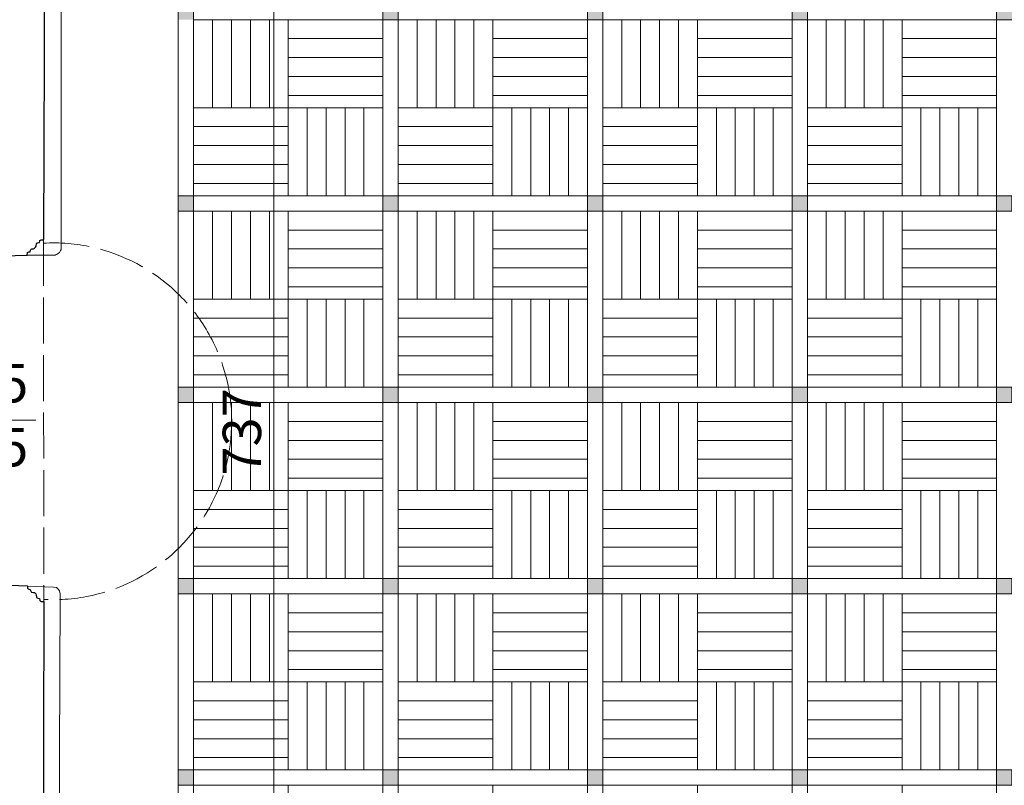
# Model space of a CAD drawing. Units: metres. Extents: x 8778 to 54707, y 3596 to 13140.
# Drawn here: x 14882 to 15267, y 4370 to 4669 of the extents above; entities that cross this region are included whole.
import ezdxf

# ---------------------------------------------------------------- set-up
doc = ezdxf.new("R2010")
doc.units = ezdxf.units.M
doc.header["$MEASUREMENT"] = 0
doc.linetypes.add('ACAD_ISO02W100', pattern=[15, 12, -3])
for name, color, linetype, lineweight in [('WAW_DRZWI OPIS', 36, 'Continuous', 5), ('WAW_WIDOKOWA', 8, 'Continuous', 13), ('WAW_WYMIAR', 243, 'Continuous', 9), ('WAW_ŚCIANY ISTNIEJĄCE', 7, 'Continuous', 30)]:
    doc.layers.add(name, color=color, linetype=linetype, lineweight=lineweight)
doc.layers.add('WAW_POSADZKA', color=9, linetype='Continuous', lineweight=0, true_color=0x808080)
doc.styles.add('OPIS', font='romans.shx', dxfattribs={"width": 0.8})
doc.dimstyles.new('100W', dxfattribs={"dimtxt": 15, "dimasz": 1, "dimexe": 1.25, "dimexo": 0.625, "dimgap": 3, "dimtad": 1, "dimdec": 1, "dimrnd": 0.5, "dimdsep": 46, "dimtxsty": 'OPIS', "dimblk": 'ZW1', "dimcen": 1, "dimse1": 1, "dimse2": 1, "dimclrd": 256, "dimclrt": 52, "dimadec": 0, "dimazin": 0, "dimtfac": 1, "dimtdec": 1, "dimtix": 1, "dimtmove": 2, "dimatfit": 3, "dimldrblk": 'ZW1', "dimfxl": 0, "dimlwd": -1, "dimarcsym": 0})

# ---------------------------------------------------------------- blocks, each defined once
blk = doc.blocks.new('ZW1')
blk.add_line((0, 7.5), (0, -7.5))
at = {"const_width": 0.5}
blk.add_lwpolyline([(-3.54, -3.54), (3.54, 3.54)], dxfattribs=at)
blk = doc.blocks.new('*D391')
at = {"layer": 'Defpoints', "color": 0, "transparency": 16777216}
for p in [(15010.49, 4875.62), (14962.58, 4140.55), (14981.68, 4140.55)]:
    blk.add_point(p, dxfattribs=at)
at = {"layer": 'WAW_WYMIAR', "transparency": 16777216}
blk.add_line((14981.68, 4874.62), (14981.68, 4141.55), dxfattribs=at)
for p, rotation in [((14981.68, 4875.62), 90), ((14981.68, 4140.55), 270)]:
    blk.add_blockref('ZW1', p, dxfattribs=dict(at, rotation=rotation))
at = {"layer": 'WAW_WYMIAR', "color": 52, "transparency": 16777216, "insert": (14971.18, 4508.09), "char_height": 15, "attachment_point": 5, "rotation": 90, "style": 'OPIS'}
blk.add_mtext('737', dxfattribs=at)

msp = doc.modelspace()

# ---------------------------------------------------------------- hatches: boundary and pattern name
at = {"layer": 'WAW_POSADZKA'}
h = msp.add_hatch(color=256, dxfattribs=at)
h.dxf.hatch_style = 1
h.paths.add_polyline_path([(14950.37, 4675.27), (14944.37, 4675.27), (14944.37, 4669.27), (14950.37, 4669.27)])
h.paths.add_polyline_path([(15030.35, 4675.27), (15024.35, 4675.27), (15024.35, 4669.27), (15030.35, 4669.27)])
h.paths.add_polyline_path([(15030.35, 4600.43), (15024.35, 4600.43), (15024.35, 4594.43), (15030.35, 4594.43)])
h.paths.add_polyline_path([(14950.37, 4600.43), (14944.37, 4600.43), (14944.37, 4594.43), (14950.37, 4594.43)])
h = msp.add_hatch(color=256, dxfattribs=at)
h.dxf.hatch_style = 1
h.paths.add_polyline_path([(15030.35, 4675.27), (15024.35, 4675.27), (15024.35, 4669.27), (15030.35, 4669.27)])
h.paths.add_polyline_path([(15110.33, 4675.27), (15104.33, 4675.27), (15104.33, 4669.27), (15110.33, 4669.27)])
h.paths.add_polyline_path([(15110.33, 4600.43), (15104.33, 4600.43), (15104.33, 4594.43), (15110.33, 4594.43)])
h.paths.add_polyline_path([(15030.35, 4600.43), (15024.35, 4600.43), (15024.35, 4594.43), (15030.35, 4594.43)])
h = msp.add_hatch(color=256, dxfattribs=at)
h.dxf.hatch_style = 1
h.paths.add_polyline_path([(15110.33, 4675.27), (15104.33, 4675.27), (15104.33, 4669.27), (15110.33, 4669.27)])
h.paths.add_polyline_path([(15190.31, 4675.27), (15184.31, 4675.27), (15184.31, 4669.27), (15190.31, 4669.27)])
h.paths.add_polyline_path([(15190.31, 4600.43), (15184.31, 4600.43), (15184.31, 4594.43), (15190.31, 4594.43)])
h.paths.add_polyline_path([(15110.33, 4600.43), (15104.33, 4600.43), (15104.33, 4594.43), (15110.33, 4594.43)])
h = msp.add_hatch(color=256, dxfattribs=at)
h.dxf.hatch_style = 1
h.paths.add_polyline_path([(15190.31, 4675.27), (15184.31, 4675.27), (15184.31, 4669.27), (15190.31, 4669.27)])
h.paths.add_polyline_path([(15270.29, 4675.27), (15264.29, 4675.27), (15264.29, 4669.27), (15270.29, 4669.27)])
h.paths.add_polyline_path([(15270.29, 4600.43), (15264.29, 4600.43), (15264.29, 4594.43), (15270.29, 4594.43)])
h.paths.add_polyline_path([(15190.31, 4600.43), (15184.31, 4600.43), (15184.31, 4594.43), (15190.31, 4594.43)])
h = msp.add_hatch(color=256, dxfattribs=at)
h.dxf.hatch_style = 1
h.paths.add_polyline_path([(15270.29, 4675.27), (15264.29, 4675.27), (15264.29, 4669.27), (15270.29, 4669.27)])
h.paths.add_polyline_path([(15350.27, 4675.27), (15344.27, 4675.27), (15344.27, 4669.27), (15350.27, 4669.27)])
h.paths.add_polyline_path([(15350.27, 4600.43), (15344.27, 4600.43), (15344.27, 4594.43), (15350.27, 4594.43)])
h.paths.add_polyline_path([(15270.29, 4600.43), (15264.29, 4600.43), (15264.29, 4594.43), (15270.29, 4594.43)])
h = msp.add_hatch(color=256, dxfattribs=at)
h.dxf.hatch_style = 1
h.paths.add_polyline_path([(14950.37, 4600.43), (14944.37, 4600.43), (14944.37, 4594.43), (14950.37, 4594.43)])
h.paths.add_polyline_path([(15030.35, 4600.43), (15024.35, 4600.43), (15024.35, 4594.43), (15030.35, 4594.43)])
h.paths.add_polyline_path([(15030.35, 4525.58), (15024.35, 4525.58), (15024.35, 4519.58), (15030.35, 4519.58)])
h.paths.add_polyline_path([(14950.37, 4525.58), (14944.37, 4525.58), (14944.37, 4519.58), (14950.37, 4519.58)])
h = msp.add_hatch(color=256, dxfattribs=at)
h.dxf.hatch_style = 1
h.paths.add_polyline_path([(15030.35, 4600.43), (15024.35, 4600.43), (15024.35, 4594.43), (15030.35, 4594.43)])
h.paths.add_polyline_path([(15110.33, 4600.43), (15104.33, 4600.43), (15104.33, 4594.43), (15110.33, 4594.43)])
h.paths.add_polyline_path([(15110.33, 4525.58), (15104.33, 4525.58), (15104.33, 4519.58), (15110.33, 4519.58)])
h.paths.add_polyline_path([(15030.35, 4525.58), (15024.35, 4525.58), (15024.35, 4519.58), (15030.35, 4519.58)])
h = msp.add_hatch(color=256, dxfattribs=at)
h.dxf.hatch_style = 1
h.paths.add_polyline_path([(15110.33, 4600.43), (15104.33, 4600.43), (15104.33, 4594.43), (15110.33, 4594.43)])
h.paths.add_polyline_path([(15190.31, 4600.43), (15184.31, 4600.43), (15184.31, 4594.43), (15190.31, 4594.43)])
h.paths.add_polyline_path([(15190.31, 4525.58), (15184.31, 4525.58), (15184.31, 4519.58), (15190.31, 4519.58)])
h.paths.add_polyline_path([(15110.33, 4525.58), (15104.33, 4525.58), (15104.33, 4519.58), (15110.33, 4519.58)])
h = msp.add_hatch(color=256, dxfattribs=at)
h.dxf.hatch_style = 1
h.paths.add_polyline_path([(15190.31, 4600.43), (15184.31, 4600.43), (15184.31, 4594.43), (15190.31, 4594.43)])
h.paths.add_polyline_path([(15270.29, 4600.43), (15264.29, 4600.43), (15264.29, 4594.43), (15270.29, 4594.43)])
h.paths.add_polyline_path([(15270.29, 4525.58), (15264.29, 4525.58), (15264.29, 4519.58), (15270.29, 4519.58)])
h.paths.add_polyline_path([(15190.31, 4525.58), (15184.31, 4525.58), (15184.31, 4519.58), (15190.31, 4519.58)])
h = msp.add_hatch(color=256, dxfattribs=at)
h.dxf.hatch_style = 1
h.paths.add_polyline_path([(15270.29, 4600.43), (15264.29, 4600.43), (15264.29, 4594.43), (15270.29, 4594.43)])
h.paths.add_polyline_path([(15350.27, 4600.43), (15344.27, 4600.43), (15344.27, 4594.43), (15350.27, 4594.43)])
h.paths.add_polyline_path([(15350.27, 4525.58), (15344.27, 4525.58), (15344.27, 4519.58), (15350.27, 4519.58)])
h.paths.add_polyline_path([(15270.29, 4525.58), (15264.29, 4525.58), (15264.29, 4519.58), (15270.29, 4519.58)])
h = msp.add_hatch(color=256, dxfattribs=at)
h.dxf.hatch_style = 1
h.paths.add_polyline_path([(14950.37, 4525.58), (14944.37, 4525.58), (14944.37, 4519.58), (14950.37, 4519.58)])
h.paths.add_polyline_path([(15030.35, 4525.58), (15024.35, 4525.58), (15024.35, 4519.58), (15030.35, 4519.58)])
h.paths.add_polyline_path([(15030.35, 4450.74), (15024.35, 4450.74), (15024.35, 4444.74), (15030.35, 4444.74)])
h.paths.add_polyline_path([(14950.37, 4450.74), (14944.37, 4450.74), (14944.37, 4444.74), (14950.37, 4444.74)])
h = msp.add_hatch(color=256, dxfattribs=at)
h.dxf.hatch_style = 1
h.paths.add_polyline_path([(15030.35, 4525.58), (15024.35, 4525.58), (15024.35, 4519.58), (15030.35, 4519.58)])
h.paths.add_polyline_path([(15110.33, 4525.58), (15104.33, 4525.58), (15104.33, 4519.58), (15110.33, 4519.58)])
h.paths.add_polyline_path([(15110.33, 4450.74), (15104.33, 4450.74), (15104.33, 4444.74), (15110.33, 4444.74)])
h.paths.add_polyline_path([(15030.35, 4450.74), (15024.35, 4450.74), (15024.35, 4444.74), (15030.35, 4444.74)])
h = msp.add_hatch(color=256, dxfattribs=at)
h.dxf.hatch_style = 1
h.paths.add_polyline_path([(15110.33, 4525.58), (15104.33, 4525.58), (15104.33, 4519.58), (15110.33, 4519.58)])
h.paths.add_polyline_path([(15190.31, 4525.58), (15184.31, 4525.58), (15184.31, 4519.58), (15190.31, 4519.58)])
h.paths.add_polyline_path([(15190.31, 4450.74), (15184.31, 4450.74), (15184.31, 4444.74), (15190.31, 4444.74)])
h.paths.add_polyline_path([(15110.33, 4450.74), (15104.33, 4450.74), (15104.33, 4444.74), (15110.33, 4444.74)])
h = msp.add_hatch(color=256, dxfattribs=at)
h.dxf.hatch_style = 1
h.paths.add_polyline_path([(15190.31, 4525.58), (15184.31, 4525.58), (15184.31, 4519.58), (15190.31, 4519.58)])
h.paths.add_polyline_path([(15270.29, 4525.58), (15264.29, 4525.58), (15264.29, 4519.58), (15270.29, 4519.58)])
h.paths.add_polyline_path([(15270.29, 4450.74), (15264.29, 4450.74), (15264.29, 4444.74), (15270.29, 4444.74)])
h.paths.add_polyline_path([(15190.31, 4450.74), (15184.31, 4450.74), (15184.31, 4444.74), (15190.31, 4444.74)])
h = msp.add_hatch(color=256, dxfattribs=at)
h.dxf.hatch_style = 1
h.paths.add_polyline_path([(15270.29, 4525.58), (15264.29, 4525.58), (15264.29, 4519.58), (15270.29, 4519.58)])
h.paths.add_polyline_path([(15350.27, 4525.58), (15344.27, 4525.58), (15344.27, 4519.58), (15350.27, 4519.58)])
h.paths.add_polyline_path([(15350.27, 4450.74), (15344.27, 4450.74), (15344.27, 4444.74), (15350.27, 4444.74)])
h.paths.add_polyline_path([(15270.29, 4450.74), (15264.29, 4450.74), (15264.29, 4444.74), (15270.29, 4444.74)])
h = msp.add_hatch(color=256, dxfattribs=at)
h.dxf.hatch_style = 1
h.paths.add_polyline_path([(14950.37, 4450.74), (14944.37, 4450.74), (14944.37, 4444.74), (14950.37, 4444.74)])
h.paths.add_polyline_path([(15030.35, 4450.74), (15024.35, 4450.74), (15024.35, 4444.74), (15030.35, 4444.74)])
h.paths.add_polyline_path([(15030.35, 4375.89), (15024.35, 4375.89), (15024.35, 4369.89), (15030.35, 4369.89)])
h.paths.add_polyline_path([(14950.37, 4375.89), (14944.37, 4375.89), (14944.37, 4369.89), (14950.37, 4369.89)])
h = msp.add_hatch(color=256, dxfattribs=at)
h.dxf.hatch_style = 1
h.paths.add_polyline_path([(15030.35, 4450.74), (15024.35, 4450.74), (15024.35, 4444.74), (15030.35, 4444.74)])
h.paths.add_polyline_path([(15110.33, 4450.74), (15104.33, 4450.74), (15104.33, 4444.74), (15110.33, 4444.74)])
h.paths.add_polyline_path([(15110.33, 4375.89), (15104.33, 4375.89), (15104.33, 4369.89), (15110.33, 4369.89)])
h.paths.add_polyline_path([(15030.35, 4375.89), (15024.35, 4375.89), (15024.35, 4369.89), (15030.35, 4369.89)])
h = msp.add_hatch(color=256, dxfattribs=at)
h.dxf.hatch_style = 1
h.paths.add_polyline_path([(15110.33, 4450.74), (15104.33, 4450.74), (15104.33, 4444.74), (15110.33, 4444.74)])
h.paths.add_polyline_path([(15190.31, 4450.74), (15184.31, 4450.74), (15184.31, 4444.74), (15190.31, 4444.74)])
h.paths.add_polyline_path([(15190.31, 4375.89), (15184.31, 4375.89), (15184.31, 4369.89), (15190.31, 4369.89)])
h.paths.add_polyline_path([(15110.33, 4375.89), (15104.33, 4375.89), (15104.33, 4369.89), (15110.33, 4369.89)])
h = msp.add_hatch(color=256, dxfattribs=at)
h.dxf.hatch_style = 1
h.paths.add_polyline_path([(15190.31, 4450.74), (15184.31, 4450.74), (15184.31, 4444.74), (15190.31, 4444.74)])
h.paths.add_polyline_path([(15270.29, 4450.74), (15264.29, 4450.74), (15264.29, 4444.74), (15270.29, 4444.74)])
h.paths.add_polyline_path([(15270.29, 4375.89), (15264.29, 4375.89), (15264.29, 4369.89), (15270.29, 4369.89)])
h.paths.add_polyline_path([(15190.31, 4375.89), (15184.31, 4375.89), (15184.31, 4369.89), (15190.31, 4369.89)])
h = msp.add_hatch(color=256, dxfattribs=at)
h.dxf.hatch_style = 1
h.paths.add_polyline_path([(15270.29, 4450.74), (15264.29, 4450.74), (15264.29, 4444.74), (15270.29, 4444.74)])
h.paths.add_polyline_path([(15350.27, 4450.74), (15344.27, 4450.74), (15344.27, 4444.74), (15350.27, 4444.74)])
h.paths.add_polyline_path([(15350.27, 4375.89), (15344.27, 4375.89), (15344.27, 4369.89), (15350.27, 4369.89)])
h.paths.add_polyline_path([(15270.29, 4375.89), (15264.29, 4375.89), (15264.29, 4369.89), (15270.29, 4369.89)])
h = msp.add_hatch(color=256, dxfattribs=at)
h.dxf.hatch_style = 1
h.paths.add_polyline_path([(14950.37, 4375.89), (14944.37, 4375.89), (14944.37, 4369.89), (14950.37, 4369.89)])
h.paths.add_polyline_path([(15030.35, 4375.89), (15024.35, 4375.89), (15024.35, 4369.89), (15030.35, 4369.89)])
h.paths.add_polyline_path([(15030.35, 4301.05), (15024.35, 4301.05), (15024.35, 4295.05), (15030.35, 4295.05)])
h.paths.add_polyline_path([(14950.37, 4301.05), (14944.37, 4301.05), (14944.37, 4295.05), (14950.37, 4295.05)])
h = msp.add_hatch(color=256, dxfattribs=at)
h.dxf.hatch_style = 1
h.paths.add_polyline_path([(15030.35, 4375.89), (15024.35, 4375.89), (15024.35, 4369.89), (15030.35, 4369.89)])
h.paths.add_polyline_path([(15110.33, 4375.89), (15104.33, 4375.89), (15104.33, 4369.89), (15110.33, 4369.89)])
h.paths.add_polyline_path([(15110.33, 4301.05), (15104.33, 4301.05), (15104.33, 4295.05), (15110.33, 4295.05)])
h.paths.add_polyline_path([(15030.35, 4301.05), (15024.35, 4301.05), (15024.35, 4295.05), (15030.35, 4295.05)])
h = msp.add_hatch(color=256, dxfattribs=at)
h.dxf.hatch_style = 1
h.paths.add_polyline_path([(15110.33, 4375.89), (15104.33, 4375.89), (15104.33, 4369.89), (15110.33, 4369.89)])
h.paths.add_polyline_path([(15190.31, 4375.89), (15184.31, 4375.89), (15184.31, 4369.89), (15190.31, 4369.89)])
h.paths.add_polyline_path([(15190.31, 4301.05), (15184.31, 4301.05), (15184.31, 4295.05), (15190.31, 4295.05)])
h.paths.add_polyline_path([(15110.33, 4301.05), (15104.33, 4301.05), (15104.33, 4295.05), (15110.33, 4295.05)])
h = msp.add_hatch(color=256, dxfattribs=at)
h.dxf.hatch_style = 1
h.paths.add_polyline_path([(15190.31, 4375.89), (15184.31, 4375.89), (15184.31, 4369.89), (15190.31, 4369.89)])
h.paths.add_polyline_path([(15270.29, 4375.89), (15264.29, 4375.89), (15264.29, 4369.89), (15270.29, 4369.89)])
h.paths.add_polyline_path([(15270.29, 4301.05), (15264.29, 4301.05), (15264.29, 4295.05), (15270.29, 4295.05)])
h.paths.add_polyline_path([(15190.31, 4301.05), (15184.31, 4301.05), (15184.31, 4295.05), (15190.31, 4295.05)])
h = msp.add_hatch(color=256, dxfattribs=at)
h.dxf.hatch_style = 1
h.paths.add_polyline_path([(15270.29, 4375.89), (15264.29, 4375.89), (15264.29, 4369.89), (15270.29, 4369.89)])
h.paths.add_polyline_path([(15350.27, 4375.89), (15344.27, 4375.89), (15344.27, 4369.89), (15350.27, 4369.89)])
h.paths.add_polyline_path([(15350.27, 4301.05), (15344.27, 4301.05), (15344.27, 4295.05), (15350.27, 4295.05)])
h.paths.add_polyline_path([(15270.29, 4301.05), (15264.29, 4301.05), (15264.29, 4295.05), (15270.29, 4295.05)])

# ---------------------------------------------------------------- linework, layer by layer
at = {"layer": 'WAW_DRZWI OPIS'}
msp.add_line((14848.66, 4512.67), (14888.66, 4512.67), dxfattribs=at)
at = {"layer": 'WAW_POSADZKA'}
for p, q in [((15030.35, 4824.96), (15030.35, 4226.2)), ((15110.33, 4824.96), (15110.33, 4226.2)), ((15190.31, 4824.96), (15190.31, 4226.2)), ((14950.37, 4818.96), (14950.37, 4226.2)), ((14950.37, 4818.96), (14950.37, 4226.2)), ((15024.35, 4818.96), (15024.35, 4226.2)), ((15104.33, 4818.96), (15104.33, 4226.2)), ((15184.31, 4818.96), (15184.31, 4226.2)), ((15264.29, 4818.96), (15264.29, 4226.2)), ((15024.35, 4600.43), (15024.35, 4675.27)), ((15104.33, 4600.43), (15104.33, 4675.27)), ((15184.31, 4600.43), (15184.31, 4675.27)), ((15264.29, 4600.43), (15264.29, 4675.27)), ((14950.37, 4669.27), (16224.03, 4669.27)), ((14957.76, 4634.85), (14957.76, 4669.27)), ((14965.16, 4634.85), (14965.16, 4669.27)), ((14972.56, 4634.85), (14972.56, 4669.27)), ((14979.96, 4634.85), (14979.96, 4669.27)), ((14987.36, 4669.27), (14987.36, 4600.43)), ((14987.36, 4634.85), (14987.36, 4669.27)), ((15037.74, 4634.85), (15037.74, 4669.27)), ((15045.14, 4634.85), (15045.14, 4669.27)), ((15052.54, 4634.85), (15052.54, 4669.27)), ((15059.94, 4634.85), (15059.94, 4669.27)), ((15067.34, 4669.27), (15067.34, 4600.43)), ((15067.34, 4634.85), (15067.34, 4669.27)), ((15117.72, 4634.85), (15117.72, 4669.27)), ((15125.12, 4634.85), (15125.12, 4669.27)), ((15132.52, 4634.85), (15132.52, 4669.27)), ((15139.92, 4634.85), (15139.92, 4669.27)), ((15147.32, 4669.27), (15147.32, 4600.43)), ((15147.32, 4634.85), (15147.32, 4669.27)), ((15197.7, 4634.85), (15197.7, 4669.27)), ((15205.1, 4634.85), (15205.1, 4669.27)), ((15212.5, 4634.85), (15212.5, 4669.27)), ((15219.9, 4634.85), (15219.9, 4669.27)), ((15227.3, 4669.27), (15227.3, 4600.43)), ((15227.3, 4634.85), (15227.3, 4669.27)), ((15024.35, 4661.87), (14987.36, 4661.87)), ((15104.33, 4661.87), (15067.34, 4661.87)), ((15184.31, 4661.87), (15147.32, 4661.87)), ((15264.29, 4661.87), (15227.3, 4661.87)), ((15024.35, 4654.47), (14987.36, 4654.47)), ((15104.33, 4654.47), (15067.34, 4654.47)), ((15184.31, 4654.47), (15147.32, 4654.47)), ((15264.29, 4654.47), (15227.3, 4654.47)), ((15024.35, 4647.07), (14987.36, 4647.07)), ((15104.33, 4647.07), (15067.34, 4647.07)), ((15184.31, 4647.07), (15147.32, 4647.07)), ((15264.29, 4647.07), (15227.3, 4647.07)), ((15024.35, 4639.67), (14987.36, 4639.67)), ((15104.33, 4639.67), (15067.34, 4639.67)), ((15184.31, 4639.67), (15147.32, 4639.67)), ((15264.29, 4639.67), (15227.3, 4639.67)), ((15024.35, 4634.85), (14950.37, 4634.85)), ((14987.36, 4634.85), (14950.37, 4634.85)), ((14987.36, 4600.43), (14987.36, 4634.85)), ((14994.75, 4600.43), (14994.75, 4634.85)), ((15002.15, 4600.43), (15002.15, 4634.85)), ((15009.55, 4600.43), (15009.55, 4634.85)), ((15016.95, 4600.43), (15016.95, 4634.85)), ((15104.33, 4634.85), (15030.35, 4634.85)), ((15067.34, 4634.85), (15030.35, 4634.85)), ((15067.34, 4600.43), (15067.34, 4634.85)), ((15074.73, 4600.43), (15074.73, 4634.85)), ((15082.13, 4600.43), (15082.13, 4634.85)), ((15089.53, 4600.43), (15089.53, 4634.85)), ((15096.93, 4600.43), (15096.93, 4634.85)), ((15184.31, 4634.85), (15110.33, 4634.85)), ((15147.32, 4634.85), (15110.33, 4634.85)), ((15147.32, 4600.43), (15147.32, 4634.85)), ((15154.71, 4600.43), (15154.71, 4634.85)), ((15162.11, 4600.43), (15162.11, 4634.85)), ((15169.51, 4600.43), (15169.51, 4634.85)), ((15176.91, 4600.43), (15176.91, 4634.85)), ((15264.29, 4634.85), (15190.31, 4634.85)), ((15227.3, 4634.85), (15190.31, 4634.85)), ((15227.3, 4600.43), (15227.3, 4634.85)), ((15234.69, 4600.43), (15234.69, 4634.85)), ((15242.09, 4600.43), (15242.09, 4634.85)), ((15249.49, 4600.43), (15249.49, 4634.85)), ((15256.89, 4600.43), (15256.89, 4634.85)), ((14987.36, 4627.45), (14950.37, 4627.45)), ((15067.34, 4627.45), (15030.35, 4627.45)), ((15147.32, 4627.45), (15110.33, 4627.45)), ((15227.3, 4627.45), (15190.31, 4627.45)), ((14987.36, 4620.05), (14950.37, 4620.05)), ((15067.34, 4620.05), (15030.35, 4620.05)), ((15147.32, 4620.05), (15110.33, 4620.05)), ((15227.3, 4620.05), (15190.31, 4620.05)), ((14987.36, 4612.65), (14950.37, 4612.65)), ((15067.34, 4612.65), (15030.35, 4612.65)), ((15147.32, 4612.65), (15110.33, 4612.65)), ((15227.3, 4612.65), (15190.31, 4612.65)), ((14987.36, 4605.25), (14950.37, 4605.25)), ((15067.34, 4605.25), (15030.35, 4605.25)), ((15147.32, 4605.25), (15110.33, 4605.25)), ((15227.3, 4605.25), (15190.31, 4605.25)), ((14950.37, 4600.43), (16224.03, 4600.43)), ((15024.35, 4525.58), (15024.35, 4600.43)), ((15104.33, 4525.58), (15104.33, 4600.43)), ((15184.31, 4525.58), (15184.31, 4600.43)), ((15264.29, 4525.58), (15264.29, 4600.43)), ((14950.37, 4594.43), (16224.03, 4594.43)), ((14950.37, 4594.43), (15024.35, 4594.43)), ((14957.76, 4560.01), (14957.76, 4594.43)), ((14965.16, 4560.01), (14965.16, 4594.43)), ((14972.56, 4560.01), (14972.56, 4594.43)), ((14979.96, 4560.01), (14979.96, 4594.43)), ((14987.36, 4594.43), (14987.36, 4525.58)), ((14987.36, 4560.01), (14987.36, 4594.43)), ((15030.35, 4594.43), (15104.33, 4594.43)), ((15037.74, 4560.01), (15037.74, 4594.43)), ((15045.14, 4560.01), (15045.14, 4594.43)), ((15052.54, 4560.01), (15052.54, 4594.43)), ((15059.94, 4560.01), (15059.94, 4594.43)), ((15067.34, 4594.43), (15067.34, 4525.58)), ((15067.34, 4560.01), (15067.34, 4594.43)), ((15110.33, 4594.43), (15184.31, 4594.43)), ((15117.72, 4560.01), (15117.72, 4594.43)), ((15125.12, 4560.01), (15125.12, 4594.43)), ((15132.52, 4560.01), (15132.52, 4594.43)), ((15139.92, 4560.01), (15139.92, 4594.43)), ((15147.32, 4594.43), (15147.32, 4525.58)), ((15147.32, 4560.01), (15147.32, 4594.43)), ((15190.31, 4594.43), (15264.29, 4594.43)), ((15197.7, 4560.01), (15197.7, 4594.43)), ((15205.1, 4560.01), (15205.1, 4594.43)), ((15212.5, 4560.01), (15212.5, 4594.43)), ((15219.9, 4560.01), (15219.9, 4594.43)), ((15227.3, 4594.43), (15227.3, 4525.58)), ((15227.3, 4560.01), (15227.3, 4594.43)), ((15024.35, 4587.03), (14987.36, 4587.03)), ((15104.33, 4587.03), (15067.34, 4587.03)), ((15184.31, 4587.03), (15147.32, 4587.03)), ((15264.29, 4587.03), (15227.3, 4587.03)), ((15024.35, 4579.63), (14987.36, 4579.63)), ((15104.33, 4579.63), (15067.34, 4579.63)), ((15184.31, 4579.63), (15147.32, 4579.63)), ((15264.29, 4579.63), (15227.3, 4579.63)), ((15024.35, 4572.23), (14987.36, 4572.23)), ((15104.33, 4572.23), (15067.34, 4572.23)), ((15184.31, 4572.23), (15147.32, 4572.23)), ((15264.29, 4572.23), (15227.3, 4572.23)), ((15024.35, 4564.83), (14987.36, 4564.83)), ((15104.33, 4564.83), (15067.34, 4564.83)), ((15184.31, 4564.83), (15147.32, 4564.83)), ((15264.29, 4564.83), (15227.3, 4564.83)), ((15024.35, 4560.01), (14950.37, 4560.01)), ((14987.36, 4560.01), (14950.37, 4560.01)), ((14987.36, 4525.58), (14987.36, 4560.01)), ((14994.75, 4525.58), (14994.75, 4560.01)), ((15002.15, 4525.58), (15002.15, 4560.01)), ((15009.55, 4525.58), (15009.55, 4560.01)), ((15016.95, 4525.58), (15016.95, 4560.01)), ((15104.33, 4560.01), (15030.35, 4560.01)), ((15067.34, 4560.01), (15030.35, 4560.01)), ((15067.34, 4525.58), (15067.34, 4560.01)), ((15074.73, 4525.58), (15074.73, 4560.01)), ((15082.13, 4525.58), (15082.13, 4560.01)), ((15089.53, 4525.58), (15089.53, 4560.01)), ((15096.93, 4525.58), (15096.93, 4560.01)), ((15184.31, 4560.01), (15110.33, 4560.01)), ((15147.32, 4560.01), (15110.33, 4560.01)), ((15147.32, 4525.58), (15147.32, 4560.01)), ((15154.71, 4525.58), (15154.71, 4560.01)), ((15162.11, 4525.58), (15162.11, 4560.01)), ((15169.51, 4525.58), (15169.51, 4560.01)), ((15176.91, 4525.58), (15176.91, 4560.01)), ((15264.29, 4560.01), (15190.31, 4560.01)), ((15227.3, 4560.01), (15190.31, 4560.01)), ((15227.3, 4525.58), (15227.3, 4560.01)), ((15234.69, 4525.58), (15234.69, 4560.01)), ((15242.09, 4525.58), (15242.09, 4560.01)), ((15249.49, 4525.58), (15249.49, 4560.01)), ((15256.89, 4525.58), (15256.89, 4560.01)), ((14987.36, 4552.61), (14950.37, 4552.61)), ((15067.34, 4552.61), (15030.35, 4552.61)), ((15147.32, 4552.61), (15110.33, 4552.61)), ((15227.3, 4552.61), (15190.31, 4552.61)), ((14987.36, 4545.21), (14950.37, 4545.21)), ((15067.34, 4545.21), (15030.35, 4545.21)), ((15147.32, 4545.21), (15110.33, 4545.21)), ((15227.3, 4545.21), (15190.31, 4545.21)), ((14987.36, 4537.81), (14950.37, 4537.81)), ((15067.34, 4537.81), (15030.35, 4537.81)), ((15147.32, 4537.81), (15110.33, 4537.81)), ((15227.3, 4537.81), (15190.31, 4537.81)), ((14987.36, 4530.41), (14950.37, 4530.41)), ((15067.34, 4530.41), (15030.35, 4530.41)), ((15147.32, 4530.41), (15110.33, 4530.41)), ((15227.3, 4530.41), (15190.31, 4530.41)), ((14950.37, 4525.58), (16224.03, 4525.58)), ((14950.37, 4525.58), (16224.03, 4525.58)), ((15024.35, 4450.74), (15024.35, 4525.58)), ((15104.33, 4450.74), (15104.33, 4525.58)), ((15184.31, 4450.74), (15184.31, 4525.58)), ((15264.29, 4450.74), (15264.29, 4525.58)), ((14950.37, 4519.58), (16224.03, 4519.58)), ((14950.37, 4519.58), (16224.03, 4519.58)), ((14950.37, 4519.58), (15024.35, 4519.58)), ((14957.76, 4485.16), (14957.76, 4519.58)), ((14965.16, 4485.16), (14965.16, 4519.58)), ((14972.56, 4485.16), (14972.56, 4519.58)), ((14979.96, 4485.16), (14979.96, 4519.58)), ((14987.36, 4519.58), (14987.36, 4450.74)), ((14987.36, 4485.16), (14987.36, 4519.58)), ((15030.35, 4519.58), (15104.33, 4519.58)), ((15037.74, 4485.16), (15037.74, 4519.58)), ((15045.14, 4485.16), (15045.14, 4519.58)), ((15052.54, 4485.16), (15052.54, 4519.58)), ((15059.94, 4485.16), (15059.94, 4519.58)), ((15067.34, 4519.58), (15067.34, 4450.74)), ((15067.34, 4485.16), (15067.34, 4519.58)), ((15110.33, 4519.58), (15184.31, 4519.58)), ((15117.72, 4485.16), (15117.72, 4519.58)), ((15125.12, 4485.16), (15125.12, 4519.58)), ((15132.52, 4485.16), (15132.52, 4519.58)), ((15139.92, 4485.16), (15139.92, 4519.58)), ((15147.32, 4519.58), (15147.32, 4450.74)), ((15147.32, 4485.16), (15147.32, 4519.58)), ((15190.31, 4519.58), (15264.29, 4519.58)), ((15197.7, 4485.16), (15197.7, 4519.58)), ((15205.1, 4485.16), (15205.1, 4519.58)), ((15212.5, 4485.16), (15212.5, 4519.58)), ((15219.9, 4485.16), (15219.9, 4519.58)), ((15227.3, 4519.58), (15227.3, 4450.74)), ((15227.3, 4485.16), (15227.3, 4519.58)), ((15024.35, 4512.18), (14987.36, 4512.18)), ((15104.33, 4512.18), (15067.34, 4512.18)), ((15184.31, 4512.18), (15147.32, 4512.18)), ((15264.29, 4512.18), (15227.3, 4512.18)), ((15024.35, 4504.78), (14987.36, 4504.78)), ((15104.33, 4504.78), (15067.34, 4504.78)), ((15184.31, 4504.78), (15147.32, 4504.78)), ((15264.29, 4504.78), (15227.3, 4504.78)), ((15024.35, 4497.38), (14987.36, 4497.38)), ((15104.33, 4497.38), (15067.34, 4497.38)), ((15184.31, 4497.38), (15147.32, 4497.38)), ((15264.29, 4497.38), (15227.3, 4497.38)), ((15024.35, 4489.98), (14987.36, 4489.98)), ((15104.33, 4489.98), (15067.34, 4489.98)), ((15184.31, 4489.98), (15147.32, 4489.98)), ((15264.29, 4489.98), (15227.3, 4489.98)), ((15024.35, 4485.16), (14950.37, 4485.16)), ((14987.36, 4485.16), (14950.37, 4485.16)), ((14987.36, 4450.74), (14987.36, 4485.16)), ((14994.75, 4450.74), (14994.75, 4485.16)), ((15002.15, 4450.74), (15002.15, 4485.16)), ((15009.55, 4450.74), (15009.55, 4485.16)), ((15016.95, 4450.74), (15016.95, 4485.16)), ((15104.33, 4485.16), (15030.35, 4485.16)), ((15067.34, 4485.16), (15030.35, 4485.16)), ((15067.34, 4450.74), (15067.34, 4485.16)), ((15074.73, 4450.74), (15074.73, 4485.16)), ((15082.13, 4450.74), (15082.13, 4485.16)), ((15089.53, 4450.74), (15089.53, 4485.16)), ((15096.93, 4450.74), (15096.93, 4485.16)), ((15184.31, 4485.16), (15110.33, 4485.16)), ((15147.32, 4485.16), (15110.33, 4485.16)), ((15147.32, 4450.74), (15147.32, 4485.16)), ((15154.71, 4450.74), (15154.71, 4485.16)), ((15162.11, 4450.74), (15162.11, 4485.16)), ((15169.51, 4450.74), (15169.51, 4485.16)), ((15176.91, 4450.74), (15176.91, 4485.16)), ((15264.29, 4485.16), (15190.31, 4485.16)), ((15227.3, 4485.16), (15190.31, 4485.16)), ((15227.3, 4450.74), (15227.3, 4485.16)), ((15234.69, 4450.74), (15234.69, 4485.16)), ((15242.09, 4450.74), (15242.09, 4485.16)), ((15249.49, 4450.74), (15249.49, 4485.16)), ((15256.89, 4450.74), (15256.89, 4485.16)), ((14987.36, 4477.76), (14950.37, 4477.76)), ((15067.34, 4477.76), (15030.35, 4477.76)), ((15147.32, 4477.76), (15110.33, 4477.76)), ((15227.3, 4477.76), (15190.31, 4477.76)), ((14987.36, 4470.36), (14950.37, 4470.36)), ((15067.34, 4470.36), (15030.35, 4470.36)), ((15147.32, 4470.36), (15110.33, 4470.36)), ((15227.3, 4470.36), (15190.31, 4470.36)), ((14987.36, 4462.96), (14950.37, 4462.96)), ((15067.34, 4462.96), (15030.35, 4462.96)), ((15147.32, 4462.96), (15110.33, 4462.96)), ((15227.3, 4462.96), (15190.31, 4462.96)), ((14987.36, 4455.56), (14950.37, 4455.56)), ((15067.34, 4455.56), (15030.35, 4455.56)), ((15147.32, 4455.56), (15110.33, 4455.56)), ((15227.3, 4455.56), (15190.31, 4455.56)), ((14950.37, 4450.74), (16224.03, 4450.74)), ((15024.35, 4375.89), (15024.35, 4450.74)), ((15104.33, 4375.89), (15104.33, 4450.74)), ((15184.31, 4375.89), (15184.31, 4450.74)), ((15264.29, 4375.89), (15264.29, 4450.74)), ((14950.37, 4444.74), (16224.03, 4444.74)), ((14950.37, 4444.74), (15024.35, 4444.74)), ((14957.76, 4410.31), (14957.76, 4444.74)), ((14965.16, 4410.31), (14965.16, 4444.74)), ((14972.56, 4410.31), (14972.56, 4444.74)), ((14979.96, 4410.31), (14979.96, 4444.74)), ((14987.36, 4444.74), (14987.36, 4375.89)), ((14987.36, 4410.31), (14987.36, 4444.74)), ((15030.35, 4444.74), (15104.33, 4444.74)), ((15037.74, 4410.31), (15037.74, 4444.74)), ((15045.14, 4410.31), (15045.14, 4444.74)), ((15052.54, 4410.31), (15052.54, 4444.74)), ((15059.94, 4410.31), (15059.94, 4444.74)), ((15067.34, 4444.74), (15067.34, 4375.89)), ((15067.34, 4410.31), (15067.34, 4444.74)), ((15110.33, 4444.74), (15184.31, 4444.74)), ((15117.72, 4410.31), (15117.72, 4444.74)), ((15125.12, 4410.31), (15125.12, 4444.74)), ((15132.52, 4410.31), (15132.52, 4444.74)), ((15139.92, 4410.31), (15139.92, 4444.74)), ((15147.32, 4444.74), (15147.32, 4375.89)), ((15147.32, 4410.31), (15147.32, 4444.74)), ((15190.31, 4444.74), (15264.29, 4444.74)), ((15197.7, 4410.31), (15197.7, 4444.74)), ((15205.1, 4410.31), (15205.1, 4444.74)), ((15212.5, 4410.31), (15212.5, 4444.74)), ((15219.9, 4410.31), (15219.9, 4444.74)), ((15227.3, 4444.74), (15227.3, 4375.89)), ((15227.3, 4410.31), (15227.3, 4444.74)), ((15024.35, 4437.34), (14987.36, 4437.34)), ((15104.33, 4437.34), (15067.34, 4437.34)), ((15184.31, 4437.34), (15147.32, 4437.34)), ((15264.29, 4437.34), (15227.3, 4437.34)), ((15024.35, 4429.94), (14987.36, 4429.94)), ((15104.33, 4429.94), (15067.34, 4429.94)), ((15184.31, 4429.94), (15147.32, 4429.94)), ((15264.29, 4429.94), (15227.3, 4429.94)), ((15024.35, 4422.54), (14987.36, 4422.54)), ((15104.33, 4422.54), (15067.34, 4422.54)), ((15184.31, 4422.54), (15147.32, 4422.54)), ((15264.29, 4422.54), (15227.3, 4422.54)), ((15024.35, 4415.14), (14987.36, 4415.14)), ((15104.33, 4415.14), (15067.34, 4415.14)), ((15184.31, 4415.14), (15147.32, 4415.14)), ((15264.29, 4415.14), (15227.3, 4415.14)), ((15024.35, 4410.31), (14950.37, 4410.31)), ((14987.36, 4410.31), (14950.37, 4410.31)), ((14987.36, 4375.89), (14987.36, 4410.31)), ((14994.75, 4375.89), (14994.75, 4410.31)), ((15002.15, 4375.89), (15002.15, 4410.31)), ((15009.55, 4375.89), (15009.55, 4410.31)), ((15016.95, 4375.89), (15016.95, 4410.31)), ((15104.33, 4410.31), (15030.35, 4410.31)), ((15067.34, 4410.31), (15030.35, 4410.31)), ((15067.34, 4375.89), (15067.34, 4410.31)), ((15074.73, 4375.89), (15074.73, 4410.31)), ((15082.13, 4375.89), (15082.13, 4410.31)), ((15089.53, 4375.89), (15089.53, 4410.31)), ((15096.93, 4375.89), (15096.93, 4410.31)), ((15184.31, 4410.31), (15110.33, 4410.31)), ((15147.32, 4410.31), (15110.33, 4410.31)), ((15147.32, 4375.89), (15147.32, 4410.31)), ((15154.71, 4375.89), (15154.71, 4410.31)), ((15162.11, 4375.89), (15162.11, 4410.31)), ((15169.51, 4375.89), (15169.51, 4410.31)), ((15176.91, 4375.89), (15176.91, 4410.31)), ((15264.29, 4410.31), (15190.31, 4410.31)), ((15227.3, 4410.31), (15190.31, 4410.31)), ((15227.3, 4375.89), (15227.3, 4410.31)), ((15234.69, 4375.89), (15234.69, 4410.31)), ((15242.09, 4375.89), (15242.09, 4410.31)), ((15249.49, 4375.89), (15249.49, 4410.31)), ((15256.89, 4375.89), (15256.89, 4410.31)), ((14987.36, 4402.91), (14950.37, 4402.91)), ((15067.34, 4402.91), (15030.35, 4402.91)), ((15147.32, 4402.91), (15110.33, 4402.91)), ((15227.3, 4402.91), (15190.31, 4402.91)), ((14987.36, 4395.51), (14950.37, 4395.51)), ((15067.34, 4395.51), (15030.35, 4395.51)), ((15147.32, 4395.51), (15110.33, 4395.51)), ((15227.3, 4395.51), (15190.31, 4395.51)), ((14987.36, 4388.11), (14950.37, 4388.11)), ((15067.34, 4388.11), (15030.35, 4388.11)), ((15147.32, 4388.11), (15110.33, 4388.11)), ((15227.3, 4388.11), (15190.31, 4388.11)), ((14987.36, 4380.71), (14950.37, 4380.71)), ((15067.34, 4380.71), (15030.35, 4380.71)), ((15147.32, 4380.71), (15110.33, 4380.71)), ((15227.3, 4380.71), (15190.31, 4380.71)), ((14950.37, 4375.89), (16224.03, 4375.89)), ((15024.35, 4301.05), (15024.35, 4375.89)), ((15104.33, 4301.05), (15104.33, 4375.89)), ((15184.31, 4301.05), (15184.31, 4375.89)), ((15264.29, 4301.05), (15264.29, 4375.89)), ((14950.37, 4369.89), (16224.03, 4369.89)), ((14950.37, 4369.89), (15024.35, 4369.89)), ((14987.36, 4369.89), (14987.36, 4301.05)), ((15030.35, 4369.89), (15104.33, 4369.89)), ((15067.34, 4369.89), (15067.34, 4301.05)), ((15110.33, 4369.89), (15184.31, 4369.89)), ((15147.32, 4369.89), (15147.32, 4301.05)), ((15190.31, 4369.89), (15264.29, 4369.89)), ((15227.3, 4369.89), (15227.3, 4301.05))]:
    msp.add_line(p, q, dxfattribs=at)
for points in [[(16230.03, 4824.96), (14944.37, 4824.96), (14944.37, 4220.2), (16230.03, 4220.2)], [(16224.03, 4818.96), (14950.37, 4818.96), (14950.37, 4226.2), (16224.03, 4226.2)], [(14944.37, 4600.43), (14950.37, 4600.43), (14950.37, 4594.43), (14944.37, 4594.43)], [(14944.37, 4600.43), (14950.37, 4600.43), (14950.37, 4594.43), (14944.37, 4594.43)], [(15024.35, 4600.43), (15030.35, 4600.43), (15030.35, 4594.43), (15024.35, 4594.43)], [(15024.35, 4600.43), (15030.35, 4600.43), (15030.35, 4594.43), (15024.35, 4594.43)], [(15030.35, 4600.43), (15024.35, 4600.43), (15024.35, 4594.43), (15030.35, 4594.43)], [(15024.35, 4600.43), (15030.35, 4600.43), (15030.35, 4594.43), (15024.35, 4594.43)], [(15024.35, 4600.43), (15030.35, 4600.43), (15030.35, 4594.43), (15024.35, 4594.43)], [(15104.33, 4600.43), (15110.33, 4600.43), (15110.33, 4594.43), (15104.33, 4594.43)], [(15104.33, 4600.43), (15110.33, 4600.43), (15110.33, 4594.43), (15104.33, 4594.43)], [(15110.33, 4600.43), (15104.33, 4600.43), (15104.33, 4594.43), (15110.33, 4594.43)], [(15104.33, 4600.43), (15110.33, 4600.43), (15110.33, 4594.43), (15104.33, 4594.43)], [(15104.33, 4600.43), (15110.33, 4600.43), (15110.33, 4594.43), (15104.33, 4594.43)], [(15184.31, 4600.43), (15190.31, 4600.43), (15190.31, 4594.43), (15184.31, 4594.43)], [(15184.31, 4600.43), (15190.31, 4600.43), (15190.31, 4594.43), (15184.31, 4594.43)], [(15190.31, 4600.43), (15184.31, 4600.43), (15184.31, 4594.43), (15190.31, 4594.43)], [(15184.31, 4600.43), (15190.31, 4600.43), (15190.31, 4594.43), (15184.31, 4594.43)], [(15184.31, 4600.43), (15190.31, 4600.43), (15190.31, 4594.43), (15184.31, 4594.43)], [(15264.29, 4600.43), (15270.29, 4600.43), (15270.29, 4594.43), (15264.29, 4594.43)], [(15264.29, 4600.43), (15270.29, 4600.43), (15270.29, 4594.43), (15264.29, 4594.43)], [(15270.29, 4600.43), (15264.29, 4600.43), (15264.29, 4594.43), (15270.29, 4594.43)], [(15264.29, 4600.43), (15270.29, 4600.43), (15270.29, 4594.43), (15264.29, 4594.43)], [(15264.29, 4600.43), (15270.29, 4600.43), (15270.29, 4594.43), (15264.29, 4594.43)], [(14944.37, 4525.58), (14950.37, 4525.58), (14950.37, 4519.58), (14944.37, 4519.58)], [(14944.37, 4525.58), (14950.37, 4525.58), (14950.37, 4519.58), (14944.37, 4519.58)], [(15024.35, 4525.58), (15030.35, 4525.58), (15030.35, 4519.58), (15024.35, 4519.58)], [(15024.35, 4525.58), (15030.35, 4525.58), (15030.35, 4519.58), (15024.35, 4519.58)], [(15030.35, 4525.58), (15024.35, 4525.58), (15024.35, 4519.58), (15030.35, 4519.58)], [(15024.35, 4525.58), (15030.35, 4525.58), (15030.35, 4519.58), (15024.35, 4519.58)], [(15024.35, 4525.58), (15030.35, 4525.58), (15030.35, 4519.58), (15024.35, 4519.58)], [(15104.33, 4525.58), (15110.33, 4525.58), (15110.33, 4519.58), (15104.33, 4519.58)], [(15104.33, 4525.58), (15110.33, 4525.58), (15110.33, 4519.58), (15104.33, 4519.58)], [(15110.33, 4525.58), (15104.33, 4525.58), (15104.33, 4519.58), (15110.33, 4519.58)], [(15104.33, 4525.58), (15110.33, 4525.58), (15110.33, 4519.58), (15104.33, 4519.58)], [(15104.33, 4525.58), (15110.33, 4525.58), (15110.33, 4519.58), (15104.33, 4519.58)], [(15184.31, 4525.58), (15190.31, 4525.58), (15190.31, 4519.58), (15184.31, 4519.58)], [(15184.31, 4525.58), (15190.31, 4525.58), (15190.31, 4519.58), (15184.31, 4519.58)], [(15190.31, 4525.58), (15184.31, 4525.58), (15184.31, 4519.58), (15190.31, 4519.58)], [(15184.31, 4525.58), (15190.31, 4525.58), (15190.31, 4519.58), (15184.31, 4519.58)], [(15184.31, 4525.58), (15190.31, 4525.58), (15190.31, 4519.58), (15184.31, 4519.58)], [(15264.29, 4525.58), (15270.29, 4525.58), (15270.29, 4519.58), (15264.29, 4519.58)], [(15264.29, 4525.58), (15270.29, 4525.58), (15270.29, 4519.58), (15264.29, 4519.58)], [(15270.29, 4525.58), (15264.29, 4525.58), (15264.29, 4519.58), (15270.29, 4519.58)], [(15264.29, 4525.58), (15270.29, 4525.58), (15270.29, 4519.58), (15264.29, 4519.58)], [(15264.29, 4525.58), (15270.29, 4525.58), (15270.29, 4519.58), (15264.29, 4519.58)], [(14944.37, 4450.74), (14950.37, 4450.74), (14950.37, 4444.74), (14944.37, 4444.74)], [(14944.37, 4450.74), (14950.37, 4450.74), (14950.37, 4444.74), (14944.37, 4444.74)], [(15024.35, 4450.74), (15030.35, 4450.74), (15030.35, 4444.74), (15024.35, 4444.74)], [(15024.35, 4450.74), (15030.35, 4450.74), (15030.35, 4444.74), (15024.35, 4444.74)], [(15030.35, 4450.74), (15024.35, 4450.74), (15024.35, 4444.74), (15030.35, 4444.74)], [(15024.35, 4450.74), (15030.35, 4450.74), (15030.35, 4444.74), (15024.35, 4444.74)], [(15024.35, 4450.74), (15030.35, 4450.74), (15030.35, 4444.74), (15024.35, 4444.74)], [(15104.33, 4450.74), (15110.33, 4450.74), (15110.33, 4444.74), (15104.33, 4444.74)], [(15104.33, 4450.74), (15110.33, 4450.74), (15110.33, 4444.74), (15104.33, 4444.74)], [(15110.33, 4450.74), (15104.33, 4450.74), (15104.33, 4444.74), (15110.33, 4444.74)], [(15104.33, 4450.74), (15110.33, 4450.74), (15110.33, 4444.74), (15104.33, 4444.74)], [(15104.33, 4450.74), (15110.33, 4450.74), (15110.33, 4444.74), (15104.33, 4444.74)], [(15184.31, 4450.74), (15190.31, 4450.74), (15190.31, 4444.74), (15184.31, 4444.74)], [(15184.31, 4450.74), (15190.31, 4450.74), (15190.31, 4444.74), (15184.31, 4444.74)], [(15190.31, 4450.74), (15184.31, 4450.74), (15184.31, 4444.74), (15190.31, 4444.74)], [(15184.31, 4450.74), (15190.31, 4450.74), (15190.31, 4444.74), (15184.31, 4444.74)], [(15184.31, 4450.74), (15190.31, 4450.74), (15190.31, 4444.74), (15184.31, 4444.74)], [(15264.29, 4450.74), (15270.29, 4450.74), (15270.29, 4444.74), (15264.29, 4444.74)], [(15264.29, 4450.74), (15270.29, 4450.74), (15270.29, 4444.74), (15264.29, 4444.74)], [(15270.29, 4450.74), (15264.29, 4450.74), (15264.29, 4444.74), (15270.29, 4444.74)], [(15264.29, 4450.74), (15270.29, 4450.74), (15270.29, 4444.74), (15264.29, 4444.74)], [(15264.29, 4450.74), (15270.29, 4450.74), (15270.29, 4444.74), (15264.29, 4444.74)], [(14944.37, 4375.89), (14950.37, 4375.89), (14950.37, 4369.89), (14944.37, 4369.89)], [(14944.37, 4375.89), (14950.37, 4375.89), (14950.37, 4369.89), (14944.37, 4369.89)], [(15024.35, 4375.89), (15030.35, 4375.89), (15030.35, 4369.89), (15024.35, 4369.89)], [(15024.35, 4375.89), (15030.35, 4375.89), (15030.35, 4369.89), (15024.35, 4369.89)], [(15030.35, 4375.89), (15024.35, 4375.89), (15024.35, 4369.89), (15030.35, 4369.89)], [(15024.35, 4375.89), (15030.35, 4375.89), (15030.35, 4369.89), (15024.35, 4369.89)], [(15024.35, 4375.89), (15030.35, 4375.89), (15030.35, 4369.89), (15024.35, 4369.89)], [(15104.33, 4375.89), (15110.33, 4375.89), (15110.33, 4369.89), (15104.33, 4369.89)], [(15104.33, 4375.89), (15110.33, 4375.89), (15110.33, 4369.89), (15104.33, 4369.89)], [(15110.33, 4375.89), (15104.33, 4375.89), (15104.33, 4369.89), (15110.33, 4369.89)], [(15104.33, 4375.89), (15110.33, 4375.89), (15110.33, 4369.89), (15104.33, 4369.89)], [(15104.33, 4375.89), (15110.33, 4375.89), (15110.33, 4369.89), (15104.33, 4369.89)], [(15184.31, 4375.89), (15190.31, 4375.89), (15190.31, 4369.89), (15184.31, 4369.89)], [(15184.31, 4375.89), (15190.31, 4375.89), (15190.31, 4369.89), (15184.31, 4369.89)], [(15190.31, 4375.89), (15184.31, 4375.89), (15184.31, 4369.89), (15190.31, 4369.89)], [(15184.31, 4375.89), (15190.31, 4375.89), (15190.31, 4369.89), (15184.31, 4369.89)], [(15184.31, 4375.89), (15190.31, 4375.89), (15190.31, 4369.89), (15184.31, 4369.89)], [(15264.29, 4375.89), (15270.29, 4375.89), (15270.29, 4369.89), (15264.29, 4369.89)], [(15264.29, 4375.89), (15270.29, 4375.89), (15270.29, 4369.89), (15264.29, 4369.89)], [(15270.29, 4375.89), (15264.29, 4375.89), (15264.29, 4369.89), (15270.29, 4369.89)], [(15264.29, 4375.89), (15270.29, 4375.89), (15270.29, 4369.89), (15264.29, 4369.89)], [(15264.29, 4375.89), (15270.29, 4375.89), (15270.29, 4369.89), (15264.29, 4369.89)]]:
    msp.add_lwpolyline(points, close=True, dxfattribs=at)
at = {"layer": 'WAW_WIDOKOWA', "linetype": 'ACAD_ISO02W100', "ltscale": 1.5}
msp.add_line((14891.67, 4583.15), (14891.8, 4441.78), dxfattribs=at)
at = {"layer": 'WAW_WIDOKOWA', "flags": 128}
for points in [[(14898.97, 4870.76), (14898.75, 4819.41), (14883.42, 4819.57), (14883.75, 4703.33), (14898.53, 4703.83), (14898.64, 4580.1), (14898.55, 4579.46), (14898.36, 4578.98), (14898.1, 4578.54), (14897.88, 4578.26), (14897.56, 4577.95), (14897.04, 4577.62), (14896.61, 4577.4), (14896.18, 4577.25), (14895.59, 4577.19), (14885.26, 4577.14)], [(14885.39, 4447.74), (14895.6, 4447.43), (14896.69, 4447.19), (14897.4, 4446.58), (14897.98, 4445.9), (14898.19, 4444.81), (14898.25, 4443.86), (14897.73, 4320.1), (14883.14, 4320.12), (14882.48, 4202.07), (14897.74, 4201.61)]]:
    msp.add_lwpolyline(points, dxfattribs=at)
at = {"layer": 'WAW_WIDOKOWA', "linetype": 'ACAD_ISO02W100', "ltscale": 1.5, "extrusion": (0, 0, -1)}
msp.add_arc((-14895.5, 4512.24), 69.75, 86.8506, 273.0452, dxfattribs=at)
at = {"layer": 'WAW_ŚCIANY ISTNIEJĄCE', "flags": 128}
for points in [[(14875.85, 4576.97), (14885.26, 4577.14), (14885.48, 4578.26), (14885.72, 4578.43), (14886.08, 4578.53), (14886.5, 4578.55), (14886.58, 4579.12), (14886.69, 4579.37), (14886.88, 4579.55), (14887.1, 4579.62), (14887.75, 4579.72), (14888.08, 4579.86), (14888.31, 4580.04), (14888.59, 4580.33), (14888.79, 4580.66), (14888.87, 4581.02), (14888.93, 4581.49), (14888.97, 4581.71), (14889.03, 4581.87), (14889.2, 4582), (14889.42, 4582.04), (14890.13, 4582.09), (14890.2, 4582.7), (14890.28, 4582.97), (14890.46, 4583.12), (14890.71, 4583.19), (14891.67, 4583.15), (14891.85, 4583.58), (14892.22, 4691.09)], [(14875.09, 4448.32), (14885.28, 4447.93), (14885.39, 4447.74), (14885.42, 4447.39), (14885.48, 4447), (14885.57, 4446.83), (14885.72, 4446.67), (14885.93, 4446.59), (14886.5, 4446.51), (14886.58, 4446.07), (14886.68, 4445.76), (14886.79, 4445.61), (14887.02, 4445.46), (14887.76, 4445.35), (14888.09, 4445.23), (14888.42, 4445.02), (14888.64, 4444.74), (14888.87, 4444.19), (14888.93, 4443.63), (14889, 4443.35), (14889.17, 4443.15), (14889.42, 4443.03), (14890.07, 4442.95), (14890.28, 4442.15), (14890.47, 4441.93), (14890.82, 4441.81), (14891.8, 4441.78), (14891.59, 4332.82)]]:
    msp.add_lwpolyline(points, dxfattribs=at)

# ---------------------------------------------------------------- texts
at = {"layer": 'WAW_DRZWI OPIS', "insert": (14868.66, 4512.67), "char_height": 15, "width": 40, "attachment_point": 5, "style": 'OPIS'}
msp.add_mtext('125\\P245', dxfattribs=at)

# ---------------------------------------------------------------- dimensions: what is measured, and where the dimension line sits
at = {"layer": 'WAW_WYMIAR'}
dim = msp.add_linear_dim(base=(14981.68, 4140.55), p1=(15010.49, 4875.62), p2=(14962.58, 4140.55), angle=90, text='737', dimstyle='100W', dxfattribs=at)
dim.commit()
dim.dimension.update_dxf_attribs({"geometry": '*D391', "text_midpoint": (14971.18, 4508.09)})

doc.saveas('drawing.dxf')
